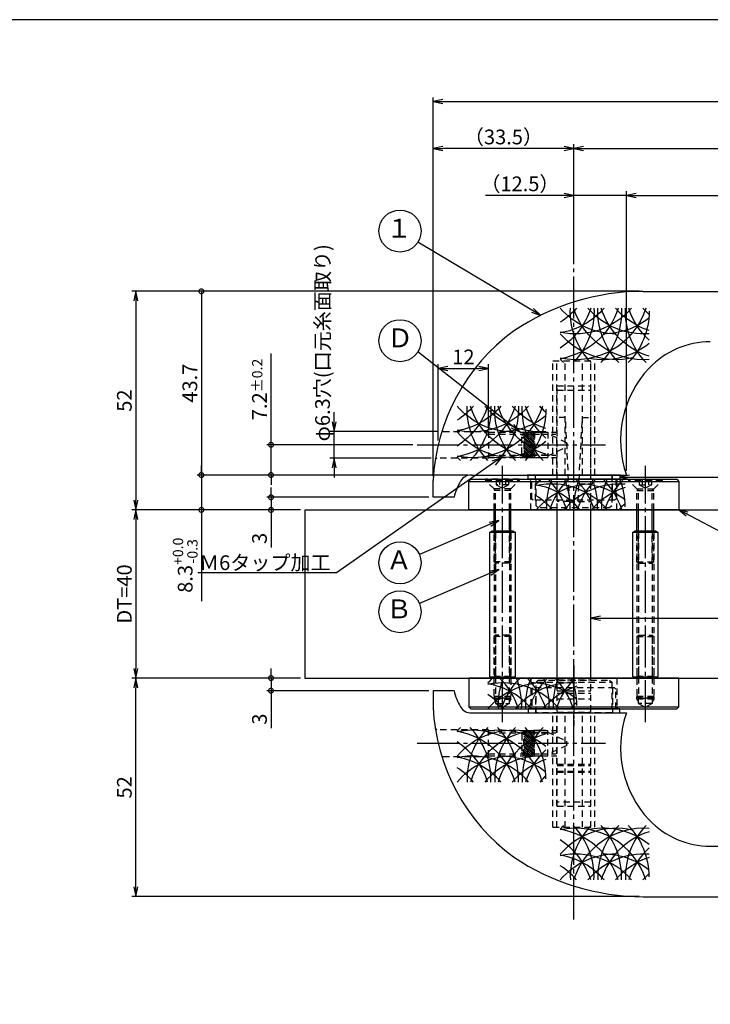
# Model space of a CAD drawing. Units: inches. Extents: x 4608 to 5168, y -774 to -388.
# Drawn here: x 4842 to 5006, y -622 to -388 of the extents above; entities that cross this region are included whole.
import ezdxf
from ezdxf import colors
from ezdxf.entities.mleader import LeaderData, LeaderLine
from ezdxf.enums import TextEntityAlignment as Align
from ezdxf.math import Vec2, Vec3

# ---------------------------------------------------------------- set-up
doc = ezdxf.new("R2010")
doc.units = ezdxf.units.IN
doc.header["$MEASUREMENT"] = 0
doc.linetypes.add('CENS', pattern=[13, 10, -1, 1, -1])
doc.linetypes.add('HIDS', pattern=[2.5, 1.5, -1])
for name, color, linetype in [('01-下書線', 251, 'Continuous'), ('02-実線-1', 7, 'Continuous'), ('03-細線', 1, 'Continuous'), ('04-破線-1', 5, 'HIDS'), ('06-中心線', 1, 'CENS'), ('08-ﾊｯﾁﾝｸﾞ', 2, 'Continuous'), ('09-文字', 4, 'Continuous'), ('10-寸法', 3, 'Continuous'), ('11-ﾈｼﾞ関連', 7, 'Continuous'), ('13-角芯', 7, 'Continuous'), ('図枠', 7, 'Continuous')]:
    doc.layers.add(name, color=color, linetype=linetype)
doc.styles.add('STD', font='TXT.shx', dxfattribs={"bigfont": 'bigfont.shx'})
doc.dimstyles.new('1：1', dxfattribs={"dimtxt": 3.5, "dimasz": 2.3, "dimexe": 1, "dimexo": 1, "dimgap": 1, "dimtad": 3, "dimdsep": 46, "dimtxsty": 'STD', "dimblk1": 'ARRI', "dimblk2": 'ARRI', "dimsah": 1, "dimcen": 0, "dimclrd": 3, "dimclre": 3, "dimclrt": 4, "dimadec": 0, "dimazin": 0, "dimtfac": 0.7, "dimtmove": 0, "dimatfit": 0, "dimldrblk": 'ARRI', "dimfxl": 1, "dimtvp": 1, "dimtolj": 1, "dimtzin": 0, "dimarcsym": 0})
pattern_1 = [(315, (4839.68556, 1603.054), (0.22097087, 0.22097087), [])]

# ---------------------------------------------------------------- blocks, each defined once
blk = doc.blocks.new('ARRI')
at = {"color": 0, "linetype": 'ByBlock'}
for p, q in [((0, 0), (-1, 0.21)), ((-1, -0.21), (0, 0)), ((0, 0), (-1, 0))]:
    blk.add_line(p, q, dxfattribs=at)
blk = doc.blocks.new('*D153')
at = {"layer": '10-寸法', "color": 3, "lineweight": -2, "transparency": 16777216}
for p, q in [((4909.02, -504.34), (4868.83, -504.34)), ((4869.83, -506.64), (4869.83, -542.04)), ((4909.02, -544.34), (4868.83, -544.34))]:
    blk.add_line(p, q, dxfattribs=at)
at = {"layer": 'Defpoints', "color": 0, "transparency": 16777216}
for p in [(4910.02, -504.34), (4869.83, -544.34), (4910.02, -544.34)]:
    blk.add_point(p, dxfattribs=at)
at = {"layer": '10-寸法', "color": 3, "lineweight": -2, "transparency": 16777216, "xscale": 2.3, "yscale": 2.3, "zscale": 2.3}
for p, rotation in [((4869.83, -504.34), 90), ((4869.83, -544.34), 270)]:
    blk.add_blockref('ARRI', p, dxfattribs=dict(at, rotation=rotation))
at = {"layer": '10-寸法', "color": 4, "transparency": 16777216, "insert": (4867.08, -524.34), "char_height": 3.5, "attachment_point": 5, "rotation": 90, "style": 'STD'}
blk.add_mtext('\\A1;DT=40', dxfattribs=at)
blk = doc.blocks.new('*D154')
at = {"layer": '10-寸法', "color": 3, "lineweight": -2, "transparency": 16777216}
for p, q in [((4909.02, -544.34), (4868.83, -544.34)), ((4869.83, -594.04), (4869.83, -546.64)), ((4989.53, -596.34), (4868.83, -596.34))]:
    blk.add_line(p, q, dxfattribs=at)
at = {"layer": 'Defpoints', "color": 0, "transparency": 16777216}
for p in [(4869.83, -544.34), (4910.02, -544.34), (4990.53, -596.34)]:
    blk.add_point(p, dxfattribs=at)
at = {"layer": '10-寸法', "color": 3, "lineweight": -2, "transparency": 16777216, "xscale": 2.3, "yscale": 2.3, "zscale": 2.3}
for p, rotation in [((4869.83, -544.34), 90), ((4869.83, -596.34), 270)]:
    blk.add_blockref('ARRI', p, dxfattribs=dict(at, rotation=rotation))
at = {"layer": '10-寸法', "color": 4, "transparency": 16777216, "insert": (4867.08, -570.34), "char_height": 3.5, "attachment_point": 5, "rotation": 90, "style": 'STD'}
blk.add_mtext('\\A1;52', dxfattribs=at)
blk = doc.blocks.new('*D155')
at = {"layer": '10-寸法', "color": 3, "lineweight": -2, "transparency": 16777216}
for p, q in [((4940.52, -496.34), (4940.52, -417.37)), ((4971.72, -418.37), (4942.82, -418.37)), ((4974.02, -421.81), (4974.02, -417.37))]:
    blk.add_line(p, q, dxfattribs=at)
at = {"layer": 'Defpoints', "color": 0, "transparency": 16777216}
for p in [(4940.52, -418.37), (4974.02, -422.81), (4940.52, -497.34)]:
    blk.add_point(p, dxfattribs=at)
at = {"layer": '10-寸法', "color": 3, "lineweight": -2, "transparency": 16777216, "xscale": 2.3, "yscale": 2.3, "zscale": 2.3, "rotation": 180}
blk.add_blockref('ARRI', (4940.52, -418.37), dxfattribs=at)
at = {"layer": '10-寸法', "color": 3, "lineweight": -2, "transparency": 16777216, "xscale": 2.3, "yscale": 2.3, "zscale": 2.3}
blk.add_blockref('ARRI', (4974.02, -418.37), dxfattribs=at)
at = {"layer": '10-寸法', "color": 4, "transparency": 16777216, "insert": (4957.27, -415.62), "char_height": 3.5, "attachment_point": 5, "style": 'STD'}
blk.add_mtext('\\A1;（33.5）', dxfattribs=at)
blk = doc.blocks.new('*D156')
at = {"layer": '10-寸法', "color": 3, "lineweight": -2, "transparency": 16777216}
for p, q in [((4989.53, -452.34), (4868.83, -452.34)), ((4869.83, -454.64), (4869.83, -502.04)), ((4909.02, -504.34), (4868.83, -504.34))]:
    blk.add_line(p, q, dxfattribs=at)
at = {"layer": 'Defpoints', "color": 0, "transparency": 16777216}
for p in [(4990.53, -452.34), (4869.83, -504.34), (4910.02, -504.34)]:
    blk.add_point(p, dxfattribs=at)
at = {"layer": '10-寸法', "color": 3, "lineweight": -2, "transparency": 16777216, "xscale": 2.3, "yscale": 2.3, "zscale": 2.3}
for p, rotation in [((4869.83, -452.34), 90), ((4869.83, -504.34), 270)]:
    blk.add_blockref('ARRI', p, dxfattribs=dict(at, rotation=rotation))
at = {"layer": '10-寸法', "color": 4, "transparency": 16777216, "insert": (4867.08, -478.34), "char_height": 3.5, "attachment_point": 5, "rotation": 90, "style": 'STD'}
blk.add_mtext('\\A1;52', dxfattribs=at)
blk = doc.blocks.new('_DotSmall')
at = {"color": 0, "linetype": 'ByBlock', "const_width": 0.5}
blk.add_lwpolyline([(-0.0625, 0, 1), (0.0625, 0, 1)], format="xyb", close=True, dxfattribs=at)
blk = doc.blocks.new('*D157')
at = {"layer": '10-寸法', "color": 3, "lineweight": -2, "transparency": 16777216}
for p, q in [((4989.53, -452.34), (4884.41, -452.34)), ((4885.41, -452.34), (4885.41, -496.04)), ((4948.83, -496.04), (4884.41, -496.04))]:
    blk.add_line(p, q, dxfattribs=at)
at = {"layer": 'Defpoints', "color": 0, "transparency": 16777216}
for p in [(4990.53, -452.34), (4885.41, -496.04), (4949.83, -496.04)]:
    blk.add_point(p, dxfattribs=at)
at = {"layer": '10-寸法', "color": 3, "lineweight": -2, "transparency": 16777216, "xscale": 2.3, "yscale": 2.3, "zscale": 2.3}
for p, rotation in [((4885.41, -452.34), 90), ((4885.41, -496.04), 270)]:
    blk.add_blockref('_DotSmall', p, dxfattribs=dict(at, rotation=rotation))
at = {"layer": '10-寸法', "color": 4, "transparency": 16777216, "insert": (4882.66, -474.19), "char_height": 3.5, "attachment_point": 5, "rotation": 90, "style": 'STD'}
blk.add_mtext('\\A1;43.7', dxfattribs=at)
blk = doc.blocks.new('*D158')
at = {"layer": '10-寸法', "color": 3, "lineweight": -2, "transparency": 16777216}
for p, q in [((4885.41, -496.04), (4885.41, -493.74)), ((4948.83, -496.04), (4884.41, -496.04)), ((4885.41, -496.04), (4885.41, -504.34)), ((4909.02, -504.34), (4884.41, -504.34)), ((4885.41, -504.34), (4885.41, -526.05))]:
    blk.add_line(p, q, dxfattribs=at)
at = {"layer": 'Defpoints', "color": 0, "transparency": 16777216}
for p in [(4949.83, -496.04), (4885.41, -504.34), (4910.02, -504.34)]:
    blk.add_point(p, dxfattribs=at)
at = {"layer": '10-寸法', "color": 3, "lineweight": -2, "transparency": 16777216, "xscale": 2.3, "yscale": 2.3, "zscale": 2.3}
for p, rotation in [((4885.41, -496.04), 270), ((4885.41, -504.34), 90)]:
    blk.add_blockref('_DotSmall', p, dxfattribs=dict(at, rotation=rotation))
at = {"layer": '10-寸法', "color": 4, "transparency": 16777216, "insert": (4881.56, -517.5), "char_height": 3.5, "attachment_point": 5, "rotation": 90, "style": 'STD'}
blk.add_mtext('\\A1;8.3{\\H2.45;\\S+0.0^ -0.3;}', dxfattribs=at)
blk = doc.blocks.new('*D159')
at = {"layer": '10-寸法', "color": 3, "lineweight": -2, "transparency": 16777216}
for p, q in [((4940.52, -496.34), (4940.52, -406.21)), ((4942.82, -407.21), (5101.72, -407.21)), ((5104.02, -498.34), (5104.02, -406.21))]:
    blk.add_line(p, q, dxfattribs=at)
at = {"layer": 'Defpoints', "color": 0, "transparency": 16777216}
for p in [(5104.02, -407.21), (4940.52, -497.34), (5104.02, -499.34)]:
    blk.add_point(p, dxfattribs=at)
at = {"layer": '10-寸法', "color": 3, "lineweight": -2, "transparency": 16777216, "xscale": 2.3, "yscale": 2.3, "zscale": 2.3, "rotation": 180}
blk.add_blockref('ARRI', (4940.52, -407.21), dxfattribs=at)
at = {"layer": '10-寸法', "color": 3, "lineweight": -2, "transparency": 16777216, "xscale": 2.3, "yscale": 2.3, "zscale": 2.3}
blk.add_blockref('ARRI', (5104.02, -407.21), dxfattribs=at)
at = {"layer": '10-寸法', "color": 4, "transparency": 16777216, "insert": (5022.27, -404.46), "char_height": 3.5, "attachment_point": 5, "style": 'STD'}
blk.add_mtext('\\A1;（163.5）', dxfattribs=at)
blk = doc.blocks.new('*D160')
at = {"layer": '10-寸法', "color": 3, "lineweight": -2, "transparency": 16777216}
for p, q in [((4974.02, -445.88), (4974.02, -417.37)), ((4976.32, -418.37), (5101.72, -418.37)), ((5104.02, -498.34), (5104.02, -417.37))]:
    blk.add_line(p, q, dxfattribs=at)
at = {"layer": 'Defpoints', "color": 0, "transparency": 16777216}
for p in [(5104.02, -418.37), (4974.02, -446.88), (5104.02, -499.34)]:
    blk.add_point(p, dxfattribs=at)
at = {"layer": '10-寸法', "color": 3, "lineweight": -2, "transparency": 16777216, "xscale": 2.3, "yscale": 2.3, "zscale": 2.3, "rotation": 180}
blk.add_blockref('ARRI', (4974.02, -418.37), dxfattribs=at)
at = {"layer": '10-寸法', "color": 3, "lineweight": -2, "transparency": 16777216, "xscale": 2.3, "yscale": 2.3, "zscale": 2.3}
blk.add_blockref('ARRI', (5104.02, -418.37), dxfattribs=at)
at = {"layer": '10-寸法', "color": 4, "transparency": 16777216, "insert": (5039.02, -415.62), "char_height": 3.5, "attachment_point": 5, "style": 'STD'}
blk.add_mtext('\\A1;（130）', dxfattribs=at)
blk = doc.blocks.new('*D161')
at = {"layer": '10-寸法', "color": 3, "lineweight": -2, "transparency": 16777216}
for p, q in [((4986.52, -495.04), (4986.52, -428.52)), ((5104.02, -498.34), (5104.02, -428.52)), ((4988.82, -429.52), (5101.72, -429.52))]:
    blk.add_line(p, q, dxfattribs=at)
at = {"layer": 'Defpoints', "color": 0, "transparency": 16777216}
for p in [(5104.02, -429.52), (4986.52, -496.04), (5104.02, -499.34)]:
    blk.add_point(p, dxfattribs=at)
at = {"layer": '10-寸法', "color": 3, "lineweight": -2, "transparency": 16777216, "xscale": 2.3, "yscale": 2.3, "zscale": 2.3, "rotation": 180}
blk.add_blockref('ARRI', (4986.52, -429.52), dxfattribs=at)
at = {"layer": '10-寸法', "color": 3, "lineweight": -2, "transparency": 16777216, "xscale": 2.3, "yscale": 2.3, "zscale": 2.3}
blk.add_blockref('ARRI', (5104.02, -429.52), dxfattribs=at)
at = {"layer": '10-寸法', "color": 4, "transparency": 16777216, "insert": (5045.27, -426.77), "char_height": 3.5, "attachment_point": 5, "style": 'STD'}
blk.add_mtext('\\A1;（117.5）', dxfattribs=at)
blk = doc.blocks.new('*D162')
at = {"layer": '10-寸法', "color": 3, "lineweight": -2, "transparency": 16777216}
for p, q in [((4974.02, -445.88), (4974.02, -428.52)), ((4986.52, -495.04), (4986.52, -428.52)), ((4971.72, -429.52), (4952.96, -429.52)), ((4986.52, -429.52), (4974.02, -429.52)), ((4988.82, -429.52), (4991.12, -429.52))]:
    blk.add_line(p, q, dxfattribs=at)
at = {"layer": 'Defpoints', "color": 0, "transparency": 16777216}
for p in [(4974.02, -429.52), (4974.02, -446.88), (4986.52, -496.04)]:
    blk.add_point(p, dxfattribs=at)
at = {"layer": '10-寸法', "color": 3, "lineweight": -2, "transparency": 16777216, "xscale": 2.3, "yscale": 2.3, "zscale": 2.3}
blk.add_blockref('ARRI', (4974.02, -429.52), dxfattribs=at)
at = {"layer": '10-寸法', "color": 3, "lineweight": -2, "transparency": 16777216, "xscale": 2.3, "yscale": 2.3, "zscale": 2.3, "rotation": 180}
blk.add_blockref('ARRI', (4986.52, -429.52), dxfattribs=at)
at = {"layer": '10-寸法', "color": 4, "transparency": 16777216, "insert": (4961.19, -426.77), "char_height": 3.5, "attachment_point": 5, "style": 'STD'}
blk.add_mtext('\\A1;（12.5）', dxfattribs=at)
blk = doc.blocks.new('A$C7E1A144E')
at = {"layer": '02-実線-1'}
blk.add_lwpolyline([(-10.97, 0.95), (10.83, 0.95), (10.83, -0.05), (-10.97, -0.05)], close=True, dxfattribs=at)
at = {"layer": '04-破線-1'}
for p, q in [((-9.22, -5.05), (-9.22, 0.95)), ((9.08, -5.05), (9.08, 0.95))]:
    blk.add_line(p, q, dxfattribs=at)
blk.add_lwpolyline([(-10.07, -0.05), (9.93, -0.05), (9.93, -4.75), (9.63, -5.05), (-9.77, -5.05), (-10.07, -4.75)], close=True, dxfattribs=at)
blk = doc.blocks.new('A$C086C5EA5')
at = {"layer": '11-ﾈｼﾞ関連', "color": 5, "linetype": 'HIDS'}
for p, q in [((-1.71, 15), (-2.06, 14.65)), ((-2.06, 14.65), (-2.06, 0.35)), ((1.94, 14.65), (-2.06, 14.65)), ((-1.71, 15), (-1.71, 0)), ((1.59, 15), (-1.71, 15)), ((1.59, 15), (1.59, 0)), ((1.94, 14.65), (1.59, 15)), ((1.94, 14.65), (1.94, 0.35)), ((-1.71, 0), (-2.06, 0.35)), ((1.94, 0.35), (-2.06, 0.35)), ((1.59, 0), (-1.71, 0)), ((1.94, 0.35), (1.59, 0))]:
    blk.add_line(p, q, dxfattribs=at)
blk = doc.blocks.new('*D168')
at = {"layer": '10-寸法', "color": 3, "lineweight": -2, "transparency": 16777216}
for p, q in [((4901.98, -488.84), (4901.98, -467.14)), ((4935.74, -488.84), (4900.98, -488.84)), ((4901.98, -496.04), (4901.98, -488.84)), ((4948.83, -496.04), (4900.98, -496.04)), ((4901.98, -496.04), (4901.98, -498.34))]:
    blk.add_line(p, q, dxfattribs=at)
at = {"layer": 'Defpoints', "color": 0, "transparency": 16777216}
for p in [(4901.98, -488.84), (4936.74, -488.84), (4949.83, -496.04)]:
    blk.add_point(p, dxfattribs=at)
at = {"layer": '10-寸法', "color": 3, "lineweight": -2, "transparency": 16777216, "xscale": 2.3, "yscale": 2.3, "zscale": 2.3}
for p, rotation in [((4901.98, -488.84), 270), ((4901.98, -496.04), 90)]:
    blk.add_blockref('_DotSmall', p, dxfattribs=dict(at, rotation=rotation))
at = {"layer": '10-寸法', "color": 4, "transparency": 16777216, "insert": (4899.23, -475.69), "char_height": 3.5, "attachment_point": 5, "rotation": 90, "style": 'STD'}
blk.add_mtext('\\A1;7.2{\\H2.45;±0.2}', dxfattribs=at)
blk = doc.blocks.new('A$Cb7894bb1')
at = {"layer": '03-細線'}
for p, q in [((-2.88, 34.61), (3.12, 34.61)), ((-2.88, 0.23), (3.12, 0.23))]:
    blk.add_line(p, q, dxfattribs=at)
at = {"layer": '11-ﾈｼﾞ関連', "color": 7, "linetype": 'Continuous'}
for p, q in [((-2.88, 34.61), (-2.34, 34.92)), ((-2.88, 0.23), (-2.88, 34.61)), ((-2.34, 34.92), (2.57, 34.92)), ((2.57, 34.92), (3.12, 34.61)), ((3.12, 34.61), (3.12, 0.23)), ((-2.88, 0.23), (-2.34, -0.08)), ((2.57, -0.08), (3.12, 0.23)), ((-2.34, -0.08), (2.57, -0.08))]:
    blk.add_line(p, q, dxfattribs=at)
at = {"layer": '11-ﾈｼﾞ関連', "color": 5, "linetype": 'HIDS'}
for p, q in [((-1.88, 34.57), (-2.23, 34.92)), ((-1.88, 34.57), (-1.88, 0.27)), ((2.12, 34.57), (-1.88, 34.57)), ((-1.53, 34.57), (-1.53, 0.27)), ((1.77, 34.57), (1.77, 0.27)), ((2.12, 34.57), (2.47, 34.92)), ((2.12, 34.57), (2.12, 0.27)), ((-1.88, 0.27), (-2.23, -0.08)), ((2.12, 0.27), (-1.88, 0.27)), ((2.12, 0.27), (2.47, -0.08))]:
    blk.add_line(p, q, dxfattribs=at)
blk = doc.blocks.new('A$C05590908')
at = {"layer": '11-ﾈｼﾞ関連', "color": 5, "linetype": 'HIDS'}
for p, q in [((3.85, 3.07), (-4.15, 3.07)), ((-4.15, 3.07), (-4.15, 2.77)), ((-4.15, 2.77), (3.85, 2.77)), ((-2.15, 0.77), (-4.15, 2.77)), ((-1.6, 3.07), (-1.6, 1.77)), ((-0.87, 3.07), (-0.87, 1.77)), ((0.57, 3.07), (0.57, 1.77)), ((1.29, 3.07), (1.29, 1.77)), ((1.85, 0.77), (3.85, 2.77)), ((3.85, 3.07), (3.85, 2.77)), ((-2.15, -4.23), (-2.15, 0.77)), ((1.85, 0.77), (-2.15, 0.77)), ((-1.8, 0.42), (-2.15, 0.77)), ((1.85, 0.42), (-2.15, 0.42)), ((-1.8, -4.23), (-1.8, 0.42)), ((-1.6, 1.77), (-0.15, 0.93)), ((1.29, 1.77), (-1.6, 1.77)), ((-1.23, 1.56), (-1.23, 1.56)), ((-0.87, 1.35), (-0.87, 1.35)), ((1.29, 1.77), (-0.15, 0.93)), ((1.5, 0.42), (1.85, 0.77)), ((1.5, -4.23), (1.5, 0.42)), ((1.85, -4.23), (1.85, 0.77)), ((-2.15, -16.58), (-2.15, -9.23)), ((-1.8, -16.93), (-1.8, -9.23)), ((1.5, -16.93), (1.5, -9.23)), ((1.85, -16.58), (1.85, -9.23)), ((-2.15, -16.58), (-1.8, -16.93)), ((1.85, -16.58), (-2.15, -16.58)), ((1.5, -16.93), (-1.8, -16.93)), ((1.85, -16.58), (1.5, -16.93))]:
    blk.add_line(p, q, dxfattribs=at)
at = {"layer": '11-ﾈｼﾞ関連', "color": 7}
for p, q in [((-2.15, -9.23), (-2.15, -4.23)), ((1.85, -9.23), (1.85, -4.23))]:
    blk.add_line(p, q, dxfattribs=at)
at = {"layer": '11-ﾈｼﾞ関連', "color": 1, "linetype": 'Continuous'}
for p, q in [((-1.8, -9.23), (-1.8, -4.23)), ((1.5, -9.23), (1.5, -4.23))]:
    blk.add_line(p, q, dxfattribs=at)
blk = doc.blocks.new('*D189')
at = {"layer": '10-寸法', "color": 3, "lineweight": -2, "transparency": 16777216}
for p, q in [((4901.98, -501.34), (4901.98, -499.04)), ((4939.52, -501.34), (4900.98, -501.34)), ((4901.98, -501.34), (4901.98, -504.34)), ((4909.02, -504.34), (4900.98, -504.34)), ((4901.98, -504.34), (4901.98, -513.28))]:
    blk.add_line(p, q, dxfattribs=at)
at = {"layer": 'Defpoints', "color": 0, "transparency": 16777216}
for p in [(4940.52, -501.34), (4901.98, -504.34), (4910.02, -504.34)]:
    blk.add_point(p, dxfattribs=at)
at = {"layer": '10-寸法', "color": 3, "lineweight": -2, "transparency": 16777216, "xscale": 2.3, "yscale": 2.3, "zscale": 2.3}
for p, rotation in [((4901.98, -501.34), 270), ((4901.98, -504.34), 90)]:
    blk.add_blockref('_DotSmall', p, dxfattribs=dict(at, rotation=rotation))
at = {"layer": '10-寸法', "color": 4, "transparency": 16777216, "insert": (4899.23, -511.11), "char_height": 3.5, "attachment_point": 5, "rotation": 90, "style": 'STD'}
blk.add_mtext('\\A1;3', dxfattribs=at)
blk = doc.blocks.new('*D190')
at = {"layer": '10-寸法', "color": 3, "lineweight": -2, "transparency": 16777216}
for p, q in [((4901.98, -544.34), (4901.98, -542.04)), ((4909.02, -544.34), (4900.98, -544.34)), ((4901.98, -544.34), (4901.98, -547.34)), ((4939.52, -547.34), (4900.98, -547.34)), ((4901.98, -547.34), (4901.98, -556.28))]:
    blk.add_line(p, q, dxfattribs=at)
at = {"layer": 'Defpoints', "color": 0, "transparency": 16777216}
for p in [(4901.98, -544.34), (4910.02, -544.34), (4940.52, -547.34)]:
    blk.add_point(p, dxfattribs=at)
at = {"layer": '10-寸法', "color": 3, "lineweight": -2, "transparency": 16777216, "xscale": 2.3, "yscale": 2.3, "zscale": 2.3}
for p, rotation in [((4901.98, -544.34), 270), ((4901.98, -547.34), 90)]:
    blk.add_blockref('_DotSmall', p, dxfattribs=dict(at, rotation=rotation))
at = {"layer": '10-寸法', "color": 4, "transparency": 16777216, "insert": (4899.23, -554.11), "char_height": 3.5, "attachment_point": 5, "rotation": 90, "style": 'STD'}
blk.add_mtext('\\A1;3', dxfattribs=at)
blk = doc.blocks.new('A$Cfa8188e6')
at = {"layer": '13-角芯', "color": 5, "linetype": 'HIDS'}
for p, q in [((-73.58, -4.93), (-73.58, 3.07)), ((-44.03, 3.07), (-73.58, 3.07)), ((-72.53, -4.93), (-72.53, 3.07)), ((-66.03, 1.07), (-66.03, 3.07)), ((-46.03, 0.07), (-46.03, 3.07)), ((26.42, 3.07), (-4.03, 3.07)), ((-3.58, -4.93), (-3.58, 3.07)), ((-3.03, -4.93), (-3.03, 3.07)), ((-1.03, -4.93), (-1.03, 3.07)), ((-0.48, -4.93), (-0.48, 3.07)), ((0.87, -4.93), (0.87, 3.07)), ((4.07, -4.93), (4.07, 3.07)), ((16.47, -4.93), (16.47, 3.07)), ((16.77, -4.93), (16.77, 3.07)), ((18.09, -4.93), (18.09, 3.07)), ((18.39, -4.93), (18.39, 3.07)), ((25.47, 3.07), (25.47, -4.93)), ((26.42, -4.93), (26.42, 3.07)), ((-46.03, 0.07), (-66.03, 1.07)), ((-46.03, -1.93), (-66.03, -2.93)), ((-46.03, -1.93), (-46.03, -4.93)), ((-66.03, -2.93), (-66.03, -4.93)), ((-44.03, -4.93), (-73.58, -4.93)), ((26.42, -4.93), (-4.03, -4.93))]:
    blk.add_line(p, q, dxfattribs=at)
at = {"layer": '13-角芯'}
for p, q in [((-4.03, 3.07), (-44.03, 3.07)), ((-4.03, -4.93), (-44.03, -4.93))]:
    blk.add_line(p, q, dxfattribs=at)
blk = doc.blocks.new('*D185')
at = {"layer": '10-寸法', "color": 3, "lineweight": -2, "transparency": 16777216}
for p, q in [((4916.98, -483.39), (4916.98, -481.09)), ((4941.61, -485.69), (4915.98, -485.69)), ((4916.98, -491.99), (4916.98, -485.69)), ((4940.1, -491.99), (4915.98, -491.99)), ((4916.98, -494.29), (4916.98, -496.59))]:
    blk.add_line(p, q, dxfattribs=at)
at = {"layer": 'Defpoints', "color": 0, "transparency": 16777216}
for p in [(4916.98, -485.69), (4942.61, -485.69), (4941.1, -491.99)]:
    blk.add_point(p, dxfattribs=at)
at = {"layer": '10-寸法', "color": 3, "lineweight": -2, "transparency": 16777216, "xscale": 2.3, "yscale": 2.3, "zscale": 2.3}
for p, rotation in [((4916.98, -485.69), 270), ((4916.98, -491.99), 90)]:
    blk.add_blockref('ARRI', p, dxfattribs=dict(at, rotation=rotation))
at = {"layer": '10-寸法', "color": 4, "transparency": 16777216, "insert": (4914.23, -464.58), "char_height": 3.5, "attachment_point": 5, "rotation": 90, "style": 'STD'}
blk.add_mtext('\\A1;φ6.3穴(口元糸面取り)', dxfattribs=at)
blk = doc.blocks.new('*D186')
at = {"layer": '10-寸法', "color": 3, "lineweight": -2, "transparency": 16777216}
for p, q in [((4941.74, -487.84), (4941.74, -469.69)), ((4944.04, -470.69), (4951.44, -470.69)), ((4953.74, -484.69), (4953.74, -469.69))]:
    blk.add_line(p, q, dxfattribs=at)
at = {"layer": 'Defpoints', "color": 0, "transparency": 16777216}
for p in [(4953.74, -470.69), (4953.74, -485.69), (4941.74, -488.84)]:
    blk.add_point(p, dxfattribs=at)
at = {"layer": '10-寸法', "color": 3, "lineweight": -2, "transparency": 16777216, "xscale": 2.3, "yscale": 2.3, "zscale": 2.3, "rotation": 180}
blk.add_blockref('ARRI', (4941.74, -470.69), dxfattribs=at)
at = {"layer": '10-寸法', "color": 3, "lineweight": -2, "transparency": 16777216, "xscale": 2.3, "yscale": 2.3, "zscale": 2.3}
blk.add_blockref('ARRI', (4953.74, -470.69), dxfattribs=at)
at = {"layer": '10-寸法', "color": 4, "transparency": 16777216, "insert": (4947.74, -467.94), "char_height": 3.5, "attachment_point": 5, "style": 'STD'}
blk.add_mtext('\\A1;12', dxfattribs=at)
blk = doc.blocks.new('_Open30')
at = {"color": 0, "linetype": 'ByBlock', "lineweight": -2}
for p, q in [((-1, 0.27), (0, 0)), ((0, 0), (-1, -0.27)), ((0, 0), (-1, 0))]:
    blk.add_line(p, q, dxfattribs=at)
blk = doc.blocks.new('A$C318E363C')
at = {"layer": '03-細線'}
for centre, start, end in [((5.17, -1.87), 135.7868, 139.6121), ((5.17, -7.84), 77.3421, 139.6121), ((-4.52, -7.84), 17.2796, 102.0042), ((-11.07, -7.84), 17.2796, 80.4135), ((11.73, -1.87), 135.7868, 182.524), ((-17.63, -1.87), 357.476, 44.2132), ((11.73, -7.84), 85.8833, 162.7204), ((2.04, -7.84), 51.2826, 100.7929), ((18.28, -1.87), 135.7868, 182.524), ((-11.07, -1.87), 357.476, 44.2132), ((24.83, -1.87), 135.7868, 182.524), ((-4.52, -1.87), 0, 44.2132), ((18.28, -7.84), 107.6218, 162.7204), ((-17.63, -7.84), 17.2796, 57.2444), ((24.83, -7.84), 132.6293, 162.7204), ((5.17, -13.98), 90, 139.6121), ((-4.52, -13.98), 40.3879, 102.0042), ((-11.07, -13.98), 40.3879, 80.4135), ((11.73, -13.98), 85.8833, 139.6121), ((2.04, -13.98), 51.2826, 90), ((18.28, -13.98), 107.6218, 139.6121), ((-17.63, -13.98), 40.3879, 57.2444), ((24.83, -13.98), 132.7011, 139.6121)]:
    blk.add_arc(centre, 17.5, start, end, dxfattribs=at)
blk = doc.blocks.new('A$C794554D3')
at = {"layer": '03-細線'}
for centre, start, end in [((6.82, -8.26), 134.4241, 139.6121), ((6.82, -14.4), 90, 139.6121), ((-2.87, -14.4), 40.3879, 102.0042), ((-9.43, -14.4), 40.3879, 80.4135), ((13.37, -2.29), 158.0927, 182.524), ((-15.98, -8.26), 17.2796, 45.5759), ((13.37, -8.26), 134.4241, 162.7204), ((13.37, -14.4), 85.8833, 139.6121), ((-15.98, -2.29), 357.476, 21.9073), ((19.92, -2.29), 158.0927, 182.524), ((-9.43, -8.26), 17.2796, 45.5759), ((19.92, -8.26), 134.4241, 162.7204), ((3.68, -14.4), 51.2826, 90), ((-9.43, -2.29), 357.476, 21.9073), ((26.48, -2.29), 158.0927, 182.524), ((-2.87, -8.26), 17.2796, 45.5759), ((26.48, -8.26), 134.4241, 162.7204), ((-2.87, -2.29), 0, 21.9073), ((-15.98, -14.4), 40.3879, 57.2444), ((19.92, -14.4), 107.6218, 139.6121), ((26.48, -14.4), 132.7011, 139.6121)]:
    blk.add_arc(centre, 17.5, start, end, dxfattribs=at)

msp = doc.modelspace()

# ---------------------------------------------------------------- hatches: boundary and pattern name
at = {"layer": '08-ﾊｯﾁﾝｸﾞ', "linetype": 'HIDS'}
h = msp.add_hatch(dxfattribs=at)
h.set_pattern_fill('ANSI31', color=5, scale=2.5, angle=-90, style=0)
h.set_pattern_definition(pattern_1)
h.paths.add_polyline_path([(4964.649, -486.344), (4962.149, -486.344), (4962.149, -488.844), (4964.649, -488.844)])
h.paths.add_polyline_path([(4962.149, -485.844), (4962.149, -486.344), (4964.649, -486.344), (4964.649, -485.844)])
h.paths.add_polyline_path([(4962.149, -488.844), (4962.149, -491.344), (4964.649, -491.344), (4964.649, -488.844)])
h.paths.add_polyline_path([(4964.649, -491.844), (4964.649, -491.344), (4962.149, -491.344), (4962.149, -491.844)])
h = msp.add_hatch(dxfattribs=at)
h.set_pattern_fill('ANSI31', color=5, scale=2.5, angle=-90, style=0)
h.set_pattern_definition(pattern_1)
h.paths.add_polyline_path([(4964.649, -562.344), (4962.149, -562.344), (4962.149, -559.844), (4964.649, -559.844)])
h.paths.add_polyline_path([(4962.149, -562.844), (4962.149, -562.344), (4964.649, -562.344), (4964.649, -562.844)])
h.paths.add_polyline_path([(4962.149, -559.844), (4962.149, -557.344), (4964.649, -557.344), (4964.649, -559.844)])
h.paths.add_polyline_path([(4964.649, -556.844), (4964.649, -557.344), (4962.149, -557.344), (4962.149, -556.844)])

# ---------------------------------------------------------------- linework, layer by layer
at = {"layer": '01-下書線'}
for p, q in [((4910.024, -504.344), (5168.164, -504.344)), ((4910.024, -504.344), (4910.024, -544.344)), ((4910.024, -544.344), (5168.164, -544.344))]:
    msp.add_line(p, q, dxfattribs=at)
at = {"layer": '02-実線-1'}
for p, q in [((4990.534, -452.344), (5033.86, -452.344)), ((4949.644, -496.044), (4986.524, -496.044)), ((4940.524, -501.344), (4940.524, -497.344)), ((4945.521, -501.344), (4940.524, -501.344)), ((4945.521, -547.344), (4940.524, -547.344)), ((4940.524, -547.344), (4940.524, -549.344)), ((4940.524, -547.344), (4940.524, -551.344)), ((4949.644, -552.644), (4986.524, -552.644)), ((4962.924, -552.644), (4985.124, -552.644)), ((5006.481, -584.344), (5033.272, -584.344)), ((4990.534, -596.344), (5033.86, -596.344))]:
    msp.add_line(p, q, dxfattribs=at)
at = {"layer": '02-実線-1', "ltscale": 0.5}
msp.add_line((4985.124, -496.044), (4962.924, -496.044), dxfattribs=at)
at = {"layer": '02-実線-1'}
for points in [[(4949.524, -497.044), (4998.524, -497.044), (4999.024, -497.544), (4999.024, -504.344), (4949.024, -504.344), (4949.024, -497.544)], [(4949.524, -551.644), (4998.524, -551.644), (4999.024, -551.144), (4999.024, -544.344), (4949.024, -544.344), (4949.024, -551.144)]]:
    msp.add_lwpolyline(points, close=True, dxfattribs=at)
for centre, radius, start, end in [((4990.534, -507.344), 55, 90, 124.13259), ((4987.464, -499.721), 47, 126.24988, 177.10084), ((5006.481, -484.344), 20, 90, 136.65205), ((5010.117, -487.776), 25, 136.65205, 199.31214), ((4949.644, -499.044), 3, 90, 148.79365), ((4958.197, -504.225), 13, 148.79365, 167.19511), ((4958.197, -544.463), 13, 192.80489, 211.20635), ((4987.464, -548.967), 47, 182.89916, 233.75012), ((4949.644, -549.644), 3, 211.20635, 270), ((5010.117, -560.912), 25, 160.68786, 223.34795), ((5006.481, -564.344), 20, 223.34795, 270), ((4990.534, -541.344), 55, 235.86741, 270)]:
    msp.add_arc(centre, radius, start, end, dxfattribs=at)
at = {"layer": '03-細線'}
for p, q in [((4949.024, -497.544), (4999.024, -497.544)), ((4949.024, -551.144), (4999.024, -551.144))]:
    msp.add_line(p, q, dxfattribs=at)
at = {"layer": '04-破線-1'}
for p, q in [((4969.024, -468.844), (4979.024, -468.844)), ((4969.024, -468.844), (4979.024, -468.844)), ((4969.024, -496.044), (4969.024, -468.844)), ((4969.974, -496.044), (4969.974, -468.844)), ((4971.951, -496.044), (4971.951, -468.844)), ((4976.097, -496.044), (4976.097, -468.844)), ((4978.074, -496.044), (4978.074, -468.844)), ((4979.024, -496.044), (4979.024, -468.844)), ((4942.678, -485.466), (4942.906, -485.694)), ((4942.906, -485.694), (4953.74, -485.694)), ((4953.74, -485.694), (4953.74, -491.994)), ((4941.404, -491.994), (4941.045, -492.352)), ((4953.74, -491.994), (4941.404, -491.994)), ((4963.474, -497.044), (4963.774, -497.344)), ((4963.774, -504.344), (4963.774, -497.344)), ((4984.574, -497.044), (4984.274, -497.344)), ((4984.274, -504.344), (4984.274, -497.344)), ((4963.774, -544.344), (4963.774, -551.344)), ((4965.024, -545.344), (4983.024, -545.344)), ((4984.274, -544.344), (4984.274, -551.344)), ((4963.474, -551.644), (4963.774, -551.344)), ((4969.024, -579.844), (4969.024, -552.644)), ((4969.974, -579.844), (4969.974, -552.644)), ((4971.951, -579.844), (4971.951, -552.644)), ((4976.097, -579.844), (4976.097, -552.644)), ((4978.074, -579.844), (4978.074, -552.644)), ((4979.024, -579.844), (4979.024, -552.644)), ((4984.574, -551.644), (4984.274, -551.344)), ((4941.404, -556.694), (4941.045, -556.336)), ((4953.74, -556.694), (4941.404, -556.694)), ((4953.74, -562.994), (4953.74, -556.694)), ((4942.678, -563.222), (4942.906, -562.994)), ((4942.906, -562.994), (4953.74, -562.994)), ((4969.024, -579.844), (4979.024, -579.844))]:
    msp.add_line(p, q, dxfattribs=at)
for points in [[(4983.024, -496.044), (4983.024, -503.344), (4982.524, -503.844), (4965.524, -503.844), (4965.024, -503.344), (4965.024, -496.044)], [(4965.024, -552.644), (4965.024, -545.344), (4965.524, -544.844), (4982.524, -544.844), (4983.024, -545.344), (4983.024, -552.644)]]:
    msp.add_lwpolyline(points, close=True, dxfattribs=at)
at = {"layer": '06-中心線'}
for p, q in [((4974.024, -601.808), (4974.024, -446.88)), ((4936.74, -488.844), (4981.524, -488.844)), ((4957.024, -554.844), (4957.024, -493.844)), ((4991.024, -554.844), (4991.024, -493.844)), ((4936.74, -559.844), (4981.524, -559.844))]:
    msp.add_line(p, q, dxfattribs=at)
at = {"layer": '06-中心線', "ltscale": 0.5}
msp.add_line((4974.024, -541.344), (4974.024, -555.644), dxfattribs=at)
at = {"layer": '08-ﾊｯﾁﾝｸﾞ', "color": 5, "linetype": 'HIDS'}
for p, q in [((4962.149, -485.844), (4962.149, -491.844)), ((4964.649, -485.844), (4964.649, -491.844)), ((4962.149, -562.844), (4962.149, -556.844)), ((4964.649, -562.844), (4964.649, -556.844))]:
    msp.add_line(p, q, dxfattribs=at)
at = {"layer": '09-文字', "color": 3}
for centre in [(4932.663, -437.998), (4932.663, -464.085), (4932.663, -516.917), (4932.663, -528.553)]:
    msp.add_circle(centre, 5, dxfattribs=at)
at = {"layer": '11-ﾈｼﾞ関連', "color": 5, "linetype": 'HIDS'}
for p, q in [((4953.74, -485.844), (4969.974, -485.844)), ((4953.74, -486.344), (4969.694, -486.344)), ((4962.149, -485.844), (4961.649, -486.71)), ((4961.649, -490.978), (4961.649, -486.71)), ((4961.861, -486.344), (4967.849, -486.344)), ((4962.149, -485.844), (4967.849, -485.844)), ((4967.849, -485.844), (4967.849, -491.844)), ((4972.349, -488.344), (4967.849, -486.246)), ((4967.849, -491.442), (4972.349, -489.344)), ((4972.349, -488.344), (4972.349, -489.344)), ((4953.74, -491.344), (4969.694, -491.344)), ((4953.74, -491.844), (4969.974, -491.844)), ((4962.149, -491.844), (4961.649, -490.978)), ((4967.849, -491.344), (4961.861, -491.344)), ((4962.149, -491.844), (4967.849, -491.844)), ((4955.024, -548.755), (4955.024, -549.391)), ((4955.024, -549.391), (4955.374, -549.998)), ((4955.024, -549.391), (4959.024, -549.391)), ((4955.374, -549.105), (4955.374, -550.391)), ((4955.374, -549.105), (4958.674, -549.105)), ((4955.374, -550.391), (4957.024, -551.344)), ((4955.374, -550.391), (4958.674, -550.391)), ((4958.674, -550.391), (4957.024, -551.344)), ((4958.674, -550.391), (4958.674, -549.105)), ((4959.024, -549.391), (4958.674, -549.998)), ((4959.024, -549.391), (4959.024, -548.755)), ((4993.024, -548.755), (4989.024, -548.755)), ((4989.024, -549.391), (4989.024, -548.755)), ((4989.024, -549.391), (4989.374, -549.998)), ((4993.024, -549.391), (4989.024, -549.391)), ((4992.674, -549.105), (4989.374, -549.105)), ((4989.374, -550.391), (4989.374, -549.105)), ((4992.674, -550.391), (4989.374, -550.391)), ((4989.374, -550.391), (4991.024, -551.344)), ((4992.674, -550.391), (4991.024, -551.344)), ((4992.674, -549.105), (4992.674, -550.391)), ((4993.024, -549.391), (4992.674, -549.998)), ((4993.024, -548.755), (4993.024, -549.391)), ((4953.74, -556.844), (4969.974, -556.844)), ((4953.74, -557.344), (4969.694, -557.344)), ((4962.149, -556.844), (4961.649, -557.71)), ((4967.849, -557.344), (4961.861, -557.344)), ((4962.149, -556.844), (4967.849, -556.844)), ((4967.849, -562.844), (4967.849, -556.844)), ((4967.849, -557.246), (4972.349, -559.344)), ((4961.649, -557.71), (4961.649, -561.978)), ((4972.349, -560.344), (4972.349, -559.344)), ((4962.149, -562.844), (4961.649, -561.978)), ((4972.349, -560.344), (4967.849, -562.442)), ((4953.74, -562.344), (4969.694, -562.344)), ((4953.74, -562.844), (4969.974, -562.844)), ((4961.861, -562.344), (4967.849, -562.344)), ((4962.149, -562.844), (4967.849, -562.844))]:
    msp.add_line(p, q, dxfattribs=at)
at = {"layer": '図枠', "color": 7}
msp.add_lwpolyline([(4608.164, -773.722), (5168.164, -773.722), (5168.164, -387.722), (4608.164, -387.722)], close=True, dxfattribs=at)

# ---------------------------------------------------------------- block references
at = {"rotation": 270}
msp.add_blockref('A$Cfa8188e6', (4974.954, -548.374), dxfattribs=at)
for name, p in [('A$C05590908', (4957.176, -500.111)), ('A$Cb7894bb1', (4956.908, -544.265)), ('A$Cb7894bb1', (4990.908, -544.265))]:
    msp.add_blockref(name, p)
at = {"xscale": -1}
msp.add_blockref('A$C05590908', (4990.872, -500.111), dxfattribs=at)
at = {"layer": '02-実線-1'}
msp.add_blockref('A$C086C5EA5', (4957.079, -549.105), dxfattribs=at)
at = {"layer": '02-実線-1', "xscale": -1}
msp.add_blockref('A$C086C5EA5', (4990.969, -549.105), dxfattribs=at)
at = {"layer": '08-ﾊｯﾁﾝｸﾞ'}
msp.add_blockref('A$C7E1A144E', (4974.094, -496.997), dxfattribs=at)
at = {"layer": '08-ﾊｯﾁﾝｸﾞ', "xscale": -1, "rotation": 179.999999999876}
msp.add_blockref('A$C7E1A144E', (4974.094, -551.691), dxfattribs=at)
at = {"layer": '10-寸法', "xscale": -1, "rotation": 179.999999999876}
for p in [(4978.949, -458.955), (4954.406, -482.263)]:
    msp.add_blockref('A$C318E363C', p, dxfattribs=at)
at = {"layer": '10-寸法'}
for name, p in [('A$C794554D3', (4971.602, -501.285)), ('A$C794554D3', (4960.087, -548.585)), ('A$C318E363C', (4954.406, -566.425)), ('A$C318E363C', (4978.949, -589.733))]:
    msp.add_blockref(name, p, dxfattribs=at)

# ---------------------------------------------------------------- texts
at = {"layer": '09-文字', "color": 4, "style": 'STD'}
for s, p in [('１', (4932.441, -437.916)), ('Ｄ', (4932.663, -464.003)), ('Ａ', (4932.441, -516.834)), ('Ｂ', (4932.441, -528.471))]:
    msp.add_text(s, height=4.5, dxfattribs=at).set_placement(p, align=Align.MIDDLE)

# ---------------------------------------------------------------- dimensions: what is measured, and where the dimension line sits
at = {"layer": '10-寸法'}
for base, p1, p2, picture, middle in [((5104.024, -407.212), (4940.524, -497.344), (5104.024, -499.344), '*D159', (5022.274, -404.462)), ((4940.524, -418.365), (4974.024, -422.809), (4940.524, -497.344), '*D155', (4957.274, -415.615)), ((5104.024, -418.365), (4974.024, -446.88), (5104.024, -499.344), '*D160', (5039.024, -415.615)), ((4974.024, -429.518), (4986.524, -496.044), (4974.024, -446.88), '*D162', (4961.191, -426.768)), ((5104.024, -429.518), (4986.524, -496.044), (5104.024, -499.344), '*D161', (5045.274, -426.768))]:
    dim = msp.add_linear_dim(base=base, p1=p1, p2=p2, text='（<>）', dimstyle='1：1', override={"dimscale": 0, "dimtix": 0, "dimtofl": 1, "dimtmove": 0, "dimatfit": 0}, dxfattribs=at)
    dim.commit()
    dim.dimension.update_dxf_attribs({"geometry": picture, "text_midpoint": middle})
dim = msp.add_linear_dim(base=(4916.978, -485.694), p1=(4941.104, -491.994), p2=(4942.606, -485.694), angle=90, text='φ<>穴(口元糸面取り)', dimstyle='1：1', override={"dimscale": 0, "dimtix": 0, "dimtofl": 1, "dimtmove": 2, "dimatfit": 0}, dxfattribs=at)
dim.commit()
dim.dimension.update_dxf_attribs({"geometry": '*D185', "text_midpoint": (4914.228, -464.577), "dimtype": 128})
for base, p1, p2, angle, override, picture, middle in [((4885.414, -496.044), (4990.534, -452.344), (4949.834, -496.044), 90, {"dimscale": 0, "dimblk1": 'DotSmall', "dimblk2": 'DotSmall', "dimtix": 0, "dimtofl": 1, "dimtmove": 0, "dimatfit": 0}, '*D157', (4882.664, -474.194)), ((4869.829, -504.344), (4990.534, -452.344), (4910.024, -504.344), 90, {"dimscale": 0, "dimtix": 0, "dimtofl": 1, "dimtmove": 0, "dimatfit": 0}, '*D156', (4867.079, -478.344)), ((4901.978, -488.844), (4949.834, -496.044), (4936.74, -488.844), 90, {"dimscale": 0, "dimblk1": 'DotSmall', "dimblk2": 'DotSmall', "dimtol": 1, "dimtp": 0.2, "dimtm": 0.2, "dimtdec": 1, "dimtix": 0, "dimtofl": 1, "dimtmove": 0, "dimatfit": 0}, '*D168', (4899.228, -475.69)), ((4885.414, -504.344), (4949.834, -496.044), (4910.024, -504.344), 90, {"dimscale": 0, "dimgap": 1, "dimblk1": 'DotSmall', "dimblk2": 'DotSmall', "dimtol": 1, "dimlim": 0, "dimtm": 0.3, "dimtdec": 1, "dimtix": 0, "dimtofl": 1, "dimtmove": 0, "dimatfit": 0}, '*D158', (4881.556, -517.498)), ((4901.978, -504.344), (4940.524, -501.344), (4910.024, -504.344), 90, {"dimscale": 0, "dimblk1": 'DotSmall', "dimblk2": 'DotSmall', "dimtix": 0, "dimtofl": 1, "dimtmove": 0, "dimatfit": 0}, '*D189', (4899.228, -511.111)), ((4869.829, -544.344), (4990.534, -596.344), (4910.024, -544.344), 270, {"dimscale": 0, "dimtix": 0, "dimtofl": 1, "dimtmove": 0, "dimatfit": 0}, '*D154', (4867.079, -570.344))]:
    dim = msp.add_linear_dim(base=base, p1=p1, p2=p2, angle=angle, dimstyle='1：1', override=override, dxfattribs=at)
    dim.commit()
    dim.dimension.update_dxf_attribs({"geometry": picture, "text_midpoint": middle})
dim = msp.add_linear_dim(base=(4953.74, -470.694), p1=(4941.74, -488.844), p2=(4953.74, -485.694), dimstyle='1：1', override={"dimscale": 0, "dimtix": 0, "dimtofl": 1, "dimtmove": 0, "dimatfit": 0}, dxfattribs=at)
dim.commit()
dim.dimension.update_dxf_attribs({"geometry": '*D186', "text_midpoint": (4947.74, -467.944)})
dim = msp.add_linear_dim(base=(4869.829, -544.344), p1=(4910.024, -504.344), p2=(4910.024, -544.344), angle=90, text='DT=<>', dimstyle='1：1', override={"dimscale": 0, "dimtix": 0, "dimtofl": 1, "dimtmove": 0, "dimatfit": 0}, dxfattribs=at)
dim.commit()
dim.dimension.update_dxf_attribs({"geometry": '*D153', "text_midpoint": (4867.079, -524.344)})
dim = msp.add_linear_dim(base=(4901.978, -544.344), p1=(4940.524, -547.344), p2=(4910.024, -544.344), angle=270, dimstyle='1：1', override={"dimscale": 0, "dimblk1": 'DotSmall', "dimblk2": 'DotSmall', "dimtix": 0, "dimtofl": 1, "dimtmove": 0, "dimatfit": 0}, dxfattribs=at)
dim.commit()
dim.dimension.update_dxf_attribs({"geometry": '*D190', "text_midpoint": (4901.978, -554.111), "dimtype": 128})

# ---------------------------------------------------------------- leaders
at = {"layer": '09-文字'}
for points in [[(4966.134, -458.052), (4936.916, -440.629)], [(4961.24, -485.844), (4936.916, -466.716)], [(4984.924, -496.544), (5014.634, -496.544)], [(4998.927, -504.234), (5015.211, -512.819)], [(4956.163, -506.861), (4937.26, -514.95)], [(4956.163, -518.498), (4937.26, -526.586)], [(4978.024, -530.091), (5014.634, -530.091)]]:
    msp.add_leader(points, dimstyle='1：1', dxfattribs=at)
at = {"layer": '10-寸法'}
ml = msp.add_multileader_mtext('Standard', dxfattribs=at)
ml.set_content('Ｍ6タップ加工', color=4, style='STD')
ml.set_leader_properties(color=3)
ml.set_arrow_properties(name='OPEN30')
ml.build(insert=Vec2(0, 0))
ml.multileader.update_dxf_attribs({"text_left_attachment_type": 6, "text_right_attachment_type": 6, "dogleg_length": 0.36, "arrow_head_size": 2.3})
ctx = ml.context
ctx.base_point, ctx.char_height, ctx.arrow_head_size, ctx.landing_gap_size, ctx.plane_origin = Vec3(4887.388, -519.344), 3.5, 2.3, 1, Vec3(4956.789, -491.844)
ctx.left_attachment, ctx.right_attachment, ctx.text_align_type = 6, 6, 2
notes = []
notes.append((ctx, [(0, (1, 1, 0), (4917.515, -519.344), (-1, 0), 0.36, [(0, [(4956.789, -491.844)], 0, [])])]))
ctx.mtext.insert, ctx.mtext.alignment, ctx.mtext.flow_direction = Vec3(4916.155, -515.144), 3, 5
for ctx, leaders in notes:
    for number, flags, end, landing, length, lines in leaders:
        leader = LeaderData()
        leader.index, (leader.has_last_leader_line, leader.has_dogleg_vector, leader.attachment_direction) = number, flags
        leader.last_leader_point, leader.dogleg_vector, leader.dogleg_length = Vec3(end), Vec3(landing), length
        for number, points, colour, breaks in lines:
            line = LeaderLine()
            line.index, line.vertices, line.color, line.breaks = number, Vec3.list(points), colors.encode_raw_color(colour), breaks
            leader.lines.append(line)
        ctx.leaders.append(leader)

doc.saveas('drawing.dxf')
